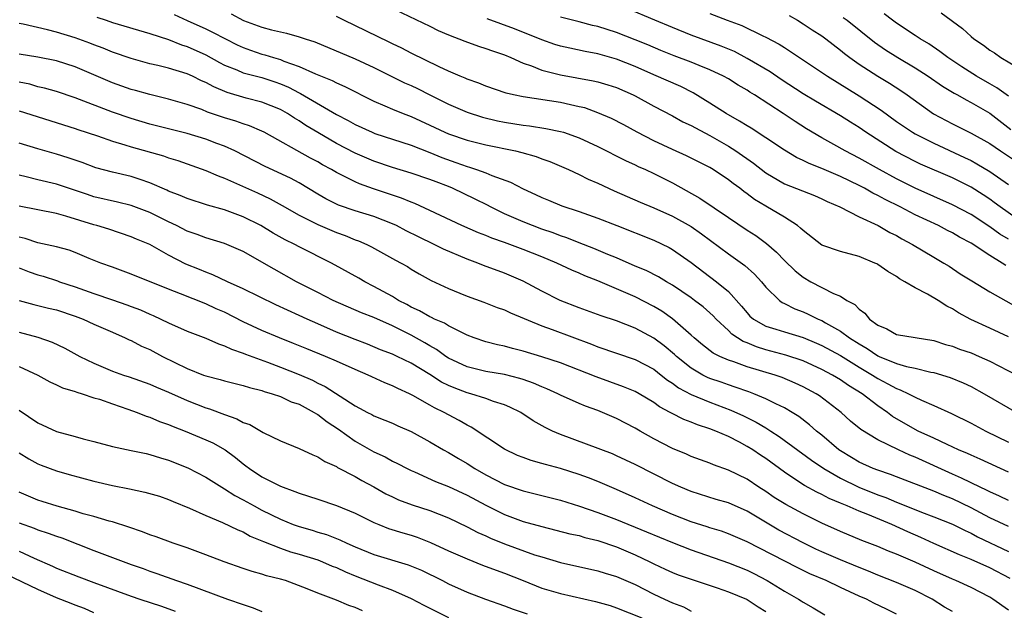
# Model space of a CAD drawing. Units: inches. Extents: x 2607000 to 2610000, y 1491000 to 1494000.
# Drawn here: x 2607449 to 2607555, y 1491312 to 1491375 of the extents above; entities that cross this region are included whole.
import ezdxf

# ---------------------------------------------------------------- set-up
doc = ezdxf.new("R2010")
doc.units = ezdxf.units.IN
doc.header["$MEASUREMENT"] = 0
doc.layers.add('LD26071491_2ft', color=242, linetype='Continuous')

msp = doc.modelspace()

# ---------------------------------------------------------------- linework, layer by layer
at = {"layer": 'LD26071491_2ft'}
for points, elevation in [([(2607487, 1491377.27), (2607493, 1491374.36), (2607493.91, 1491373.91), (2607495, 1491373.44), (2607496.74, 1491372.74), (2607498.21, 1491372.21), (2607499, 1491371.98), (2607499.71, 1491371.71), (2607501, 1491371.29), (2607501.68, 1491371), (2607503, 1491370.4), (2607503.9, 1491370.1), (2607505, 1491369.66), (2607507, 1491369.16), (2607510.52, 1491368.52), (2607511, 1491368.4), (2607512.09, 1491368.09), (2607513, 1491367.8), (2607514.8, 1491367), (2607515, 1491366.9), (2607517, 1491365.78), (2607519, 1491364.76), (2607520.13, 1491364.13), (2607521, 1491363.74), (2607521.46, 1491363.46), (2607523, 1491362.67), (2607525, 1491361.5), (2607525.79, 1491361), (2607527.68, 1491359.68), (2607529, 1491358.67), (2607531, 1491357.48), (2607534.22, 1491356.22), (2607535, 1491355.88), (2607535.59, 1491355.59), (2607536.95, 1491355), (2607539, 1491353.93), (2607541.03, 1491353), (2607542.28, 1491352.28), (2607543, 1491351.94), (2607543.59, 1491351.59), (2607544.73, 1491351), (2607547, 1491349.63), (2607548.08, 1491349), (2607548.65, 1491348.65), (2607549.85, 1491347.85), (2607551.08, 1491347.08), (2607553, 1491345.91), (2607557, 1491343.66)], 9656), ([(2607556.95, 1491353), (2607554.12, 1491355), (2607553.48, 1491355.48), (2607553, 1491355.82), (2607552.29, 1491356.29), (2607551, 1491357.11), (2607549, 1491358.12), (2607545.6, 1491359.6), (2607545, 1491359.87), (2607542.93, 1491360.93), (2607539.73, 1491363), (2607539, 1491363.51), (2607538.07, 1491364.07), (2607537, 1491364.76), (2607534.33, 1491366.33), (2607533, 1491367.13), (2607530.65, 1491368.65), (2607529.47, 1491369.47), (2607527, 1491370.91), (2607525.64, 1491371.64), (2607524.23, 1491372.23), (2607521, 1491373.39), (2607519, 1491374.21), (2607517.12, 1491375), (2607514.23, 1491376.23)], 9662), ([(2607457.31, 1491375.31), (2607458.32, 1491375), (2607459, 1491374.77), (2607463, 1491373.59), (2607465, 1491372.93), (2607466.38, 1491372.38), (2607467, 1491372.2), (2607469, 1491371.29), (2607470.47, 1491370.47), (2607471, 1491370.2), (2607472.32, 1491369.68), (2607473, 1491369.38), (2607475, 1491368.85), (2607476.4, 1491368.4), (2607477, 1491368.19), (2607477.84, 1491367.84), (2607479, 1491367.23), (2607479.16, 1491367.16), (2607483, 1491364.9), (2607484.25, 1491364.25), (2607485, 1491363.82), (2607486.81, 1491363), (2607487.12, 1491362.88), (2607491, 1491361.61), (2607493, 1491360.85), (2607494.3, 1491360.3), (2607495.78, 1491359.78), (2607497, 1491359.32), (2607497.26, 1491359.26), (2607498.02, 1491359), (2607499, 1491358.64), (2607499.63, 1491358.37), (2607501.65, 1491357.65), (2607503, 1491356.94), (2607504.34, 1491356.34), (2607505, 1491356.02), (2607505.72, 1491355.72), (2607507.14, 1491355.14), (2607509, 1491354.53), (2607511, 1491353.82), (2607513.03, 1491353), (2607517, 1491351.44), (2607518.65, 1491350.65), (2607519, 1491350.46), (2607521, 1491349.04), (2607523.73, 1491347), (2607525, 1491345.95), (2607526.39, 1491344.39), (2607527, 1491343.65), (2607527.31, 1491343.31), (2607527.68, 1491343), (2607529, 1491342.25), (2607530.07, 1491341.93), (2607531, 1491341.62), (2607533, 1491341.02), (2607534.43, 1491340.43), (2607535, 1491340.17), (2607537, 1491339.08), (2607539, 1491337.86), (2607540.45, 1491337), (2607541, 1491336.64), (2607542.08, 1491336.08), (2607543, 1491335.55), (2607543.42, 1491335.42), (2607544.29, 1491335), (2607545, 1491334.62), (2607545.7, 1491334.3), (2607547, 1491333.75), (2607548.9, 1491332.9), (2607551, 1491331.86), (2607552.59, 1491331), (2607555, 1491329.81)], 9648), ([(2607465.6, 1491375.6), (2607467, 1491374.98), (2607469, 1491374.08), (2607469.73, 1491373.73), (2607471.1, 1491373), (2607472.37, 1491372.37), (2607473, 1491372.07), (2607473.79, 1491371.79), (2607475, 1491371.38), (2607475.31, 1491371.31), (2607476.26, 1491371), (2607477, 1491370.78), (2607477.37, 1491370.63), (2607479, 1491370.05), (2607480.74, 1491369.26), (2607482.53, 1491368.53), (2607483, 1491368.28), (2607483.9, 1491367.9), (2607487, 1491366.32), (2607488.17, 1491365.83), (2607489, 1491365.46), (2607490.14, 1491365), (2607491, 1491364.68), (2607493, 1491363.77), (2607494.6, 1491363), (2607495, 1491362.83), (2607497, 1491362.14), (2607499, 1491361.64), (2607502.17, 1491361), (2607502.85, 1491360.85), (2607504.4, 1491360.4), (2607505, 1491360.17), (2607505.87, 1491359.87), (2607507.87, 1491359), (2607509, 1491358.48), (2607509.98, 1491357.98), (2607511, 1491357.56), (2607512.74, 1491356.74), (2607515.53, 1491355.53), (2607517, 1491354.92), (2607519, 1491354.02), (2607521, 1491352.91), (2607522.13, 1491352.13), (2607525, 1491350), (2607526.75, 1491348.75), (2607527.8, 1491347.8), (2607528.53, 1491347), (2607529, 1491346.42), (2607530.46, 1491345), (2607530.77, 1491344.77), (2607531, 1491344.67), (2607532.1, 1491344.1), (2607533, 1491343.77), (2607533.54, 1491343.54), (2607534.62, 1491343), (2607535, 1491342.84), (2607535.39, 1491342.61), (2607537, 1491341.72), (2607537.98, 1491341), (2607539, 1491340.35), (2607539.86, 1491339.86), (2607541, 1491339.07), (2607541.17, 1491339), (2607543, 1491338.23), (2607544.09, 1491337.91), (2607545, 1491337.73), (2607546.68, 1491337.32), (2607547, 1491337.27), (2607548.75, 1491336.75), (2607550.17, 1491336.17), (2607551, 1491335.77), (2607552.42, 1491335), (2607555.87, 1491333)], 9650), ([(2607471.7, 1491375.7), (2607473.04, 1491374.96), (2607475, 1491374.24), (2607476.04, 1491373.96), (2607477, 1491373.75), (2607477.63, 1491373.63), (2607479, 1491373.22), (2607479.64, 1491373), (2607480.67, 1491372.67), (2607485, 1491370.86), (2607487, 1491369.94), (2607490.3, 1491368.3), (2607491, 1491368.01), (2607491.68, 1491367.68), (2607493.02, 1491367.02), (2607495, 1491366), (2607497, 1491365.14), (2607498.63, 1491364.63), (2607500.24, 1491364.24), (2607501, 1491364.09), (2607503, 1491363.76), (2607503.69, 1491363.69), (2607505.42, 1491363.42), (2607507, 1491363.1), (2607507.34, 1491363), (2607509, 1491362.42), (2607511, 1491361.48), (2607513.96, 1491359.96), (2607515, 1491359.5), (2607515.33, 1491359.33), (2607516.1, 1491359), (2607517, 1491358.59), (2607519, 1491357.57), (2607521.93, 1491355.93), (2607525, 1491353.88), (2607527, 1491352.52), (2607527.93, 1491351.93), (2607529.08, 1491351.08), (2607530.16, 1491350.16), (2607531, 1491349.27), (2607532.16, 1491348.16), (2607533, 1491347.47), (2607533.82, 1491347), (2607536.26, 1491345.74), (2607537, 1491345.45), (2607537.7, 1491345), (2607538.56, 1491344.56), (2607539, 1491344.07), (2607539.63, 1491343.63), (2607540.12, 1491343), (2607541, 1491342.36), (2607541.97, 1491341.97), (2607543, 1491341.36), (2607547, 1491340.71), (2607548.28, 1491340.28), (2607549, 1491340.08), (2607549.78, 1491339.78), (2607551, 1491339.37), (2607551.88, 1491339), (2607553, 1491338.5), (2607555.89, 1491337)], 9652), ([(2607555, 1491341.08), (2607553, 1491342.03), (2607550.96, 1491342.96), (2607549.67, 1491343.67), (2607549, 1491344.09), (2607548.39, 1491344.39), (2607547.47, 1491345), (2607546.33, 1491345.67), (2607545, 1491346.34), (2607543.91, 1491347), (2607543.32, 1491347.32), (2607543, 1491347.55), (2607542.09, 1491348.09), (2607541, 1491348.85), (2607540.9, 1491348.9), (2607540.7, 1491349), (2607539, 1491349.7), (2607537, 1491350.23), (2607535, 1491350.91), (2607533, 1491352.47), (2607532.74, 1491352.74), (2607532.41, 1491353), (2607531, 1491353.91), (2607529, 1491355.08), (2607527.8, 1491355.8), (2607527, 1491356.42), (2607526.65, 1491356.65), (2607526.21, 1491357), (2607525.51, 1491357.51), (2607525, 1491357.91), (2607523.36, 1491359), (2607523, 1491359.22), (2607520.49, 1491360.49), (2607519, 1491361.14), (2607517, 1491362.08), (2607515.21, 1491363), (2607513.78, 1491363.78), (2607512.46, 1491364.46), (2607511, 1491365.08), (2607509.6, 1491365.6), (2607509, 1491365.74), (2607508.07, 1491365.93), (2607507, 1491366.18), (2607503, 1491366.79), (2607501.97, 1491367), (2607501.19, 1491367.19), (2607499, 1491367.95), (2607498.26, 1491368.26), (2607497, 1491368.69), (2607496.79, 1491368.79), (2607496.26, 1491369), (2607495, 1491369.54), (2607494.01, 1491369.99), (2607491, 1491371.46), (2607490, 1491372), (2607489, 1491372.47), (2607488.65, 1491372.65), (2607483.8, 1491375), (2607483, 1491375.4)], 9654), ([(2607554.72, 1491348.72), (2607554.33, 1491349), (2607553, 1491349.79), (2607551, 1491351.12), (2607549.78, 1491351.77), (2607549, 1491352.24), (2607548.49, 1491352.49), (2607547.51, 1491353), (2607545, 1491354.17), (2607543.4, 1491355), (2607541.79, 1491355.79), (2607541, 1491356.24), (2607540.48, 1491356.48), (2607539.6, 1491357), (2607539, 1491357.31), (2607537, 1491358.27), (2607535, 1491359.13), (2607533.65, 1491359.65), (2607533, 1491359.99), (2607532.31, 1491360.31), (2607531, 1491361.07), (2607529, 1491362.4), (2607527.43, 1491363.43), (2607527, 1491363.68), (2607526.2, 1491364.2), (2607524.75, 1491365), (2607523, 1491366.12), (2607521.22, 1491367.22), (2607519.89, 1491367.89), (2607517, 1491369.14), (2607515, 1491370.03), (2607513, 1491370.84), (2607511, 1491371.4), (2607509.64, 1491371.64), (2607507.99, 1491371.99), (2607507, 1491372.23), (2607506.41, 1491372.41), (2607505, 1491372.89), (2607502.07, 1491374.07), (2607499.16, 1491375.16)], 9658), ([(2607555, 1491351.56), (2607554.1, 1491352.1), (2607553, 1491352.88), (2607551, 1491354.18), (2607549, 1491355.24), (2607545, 1491357.03), (2607543, 1491358.02), (2607541.19, 1491359), (2607539, 1491360.24), (2607537.51, 1491361), (2607536.31, 1491361.69), (2607535, 1491362.42), (2607533.38, 1491363.38), (2607532.14, 1491364.14), (2607530.88, 1491365), (2607527.8, 1491367), (2607527.3, 1491367.3), (2607527, 1491367.5), (2607526.04, 1491368.04), (2607525, 1491368.71), (2607524.49, 1491369), (2607523, 1491369.7), (2607521.85, 1491370.15), (2607521, 1491370.51), (2607519.18, 1491371.18), (2607517.75, 1491371.75), (2607516.35, 1491372.35), (2607515, 1491372.91), (2607513, 1491373.7), (2607511, 1491374.32), (2607510.45, 1491374.45), (2607509, 1491374.81), (2607507, 1491375.34)], 9660), ([(2607523, 1491375.73), (2607524.88, 1491375), (2607526.43, 1491374.43), (2607528.69, 1491373.31), (2607529, 1491373.17), (2607530.43, 1491372.43), (2607531, 1491372.06), (2607531.66, 1491371.66), (2607535.6, 1491369), (2607539, 1491366.91), (2607541.36, 1491365.36), (2607543, 1491364.17), (2607544.73, 1491363), (2607545, 1491362.84), (2607547, 1491361.82), (2607550.31, 1491360.31), (2607551, 1491359.97), (2607551.63, 1491359.63), (2607553, 1491358.79), (2607555, 1491357.42)], 9664), ([(2607531.5, 1491375.5), (2607532.39, 1491375), (2607533, 1491374.62), (2607533.96, 1491373.96), (2607535, 1491373.31), (2607535.43, 1491373), (2607537, 1491371.8), (2607537.43, 1491371.43), (2607538, 1491371), (2607539, 1491370.29), (2607541, 1491369), (2607542.25, 1491368.25), (2607543.47, 1491367.47), (2607544.17, 1491367), (2607546.99, 1491364.99), (2607549, 1491363.89), (2607551, 1491362.91), (2607553, 1491361.79), (2607554.14, 1491361), (2607555.86, 1491359.86)], 9666), ([(2607537.3, 1491375.3), (2607537.71, 1491375), (2607540.65, 1491372.65), (2607541.83, 1491371.83), (2607543.14, 1491371), (2607545, 1491369.89), (2607546.39, 1491369), (2607547.94, 1491367.94), (2607549.19, 1491367.19), (2607549.55, 1491367), (2607550.46, 1491366.46), (2607551, 1491366.2), (2607553, 1491365.03), (2607555.28, 1491363.28)], 9668), ([(2607555, 1491366.87), (2607553.77, 1491367.77), (2607553, 1491368.18), (2607551.59, 1491369), (2607550, 1491370), (2607548.5, 1491371), (2607547.66, 1491371.66), (2607546.46, 1491372.46), (2607545.56, 1491373), (2607545, 1491373.38), (2607543, 1491374.69), (2607542.57, 1491375), (2607541.69, 1491375.69)], 9670), ([(2607547.8, 1491375.8), (2607550.1, 1491374.1), (2607551, 1491373.26), (2607551.31, 1491373), (2607552.33, 1491372.33), (2607553, 1491371.8), (2607553.5, 1491371.5), (2607554.2, 1491371), (2607556.13, 1491369.87)], 9672), ([(2607555, 1491326.59), (2607551.99, 1491327.99), (2607551, 1491328.42), (2607550.61, 1491328.61), (2607549.67, 1491329), (2607548.44, 1491329.56), (2607547, 1491330.25), (2607545.35, 1491331), (2607545, 1491331.18), (2607542.58, 1491332.58), (2607542.04, 1491333), (2607541, 1491333.71), (2607539.33, 1491335), (2607537.88, 1491335.88), (2607537, 1491336.49), (2607536.15, 1491337), (2607535, 1491337.6), (2607533, 1491338.52), (2607531.15, 1491339.15), (2607529, 1491339.72), (2607528.02, 1491340.02), (2607527, 1491340.44), (2607526.59, 1491340.59), (2607525.38, 1491341.38), (2607525, 1491341.76), (2607523.67, 1491343), (2607523.35, 1491343.35), (2607523, 1491343.68), (2607522.3, 1491344.3), (2607521.38, 1491345), (2607521, 1491345.27), (2607519, 1491346.63), (2607518.36, 1491347), (2607517.52, 1491347.52), (2607516.19, 1491348.19), (2607515, 1491348.68), (2607513, 1491349.55), (2607512.09, 1491349.91), (2607510.56, 1491350.56), (2607509, 1491351.16), (2607507.7, 1491351.7), (2607507, 1491351.92), (2607506.23, 1491352.23), (2607505, 1491352.64), (2607504, 1491353), (2607503, 1491353.4), (2607501, 1491354.28), (2607499.52, 1491355), (2607499.18, 1491355.18), (2607497.85, 1491355.85), (2607495.44, 1491357), (2607495, 1491357.18), (2607493.68, 1491357.68), (2607493, 1491357.96), (2607491, 1491358.62), (2607489, 1491359.23), (2607487, 1491359.92), (2607485, 1491360.77), (2607483, 1491361.8), (2607481, 1491362.96), (2607479.73, 1491363.73), (2607479, 1491364.21), (2607478.5, 1491364.5), (2607477.75, 1491365), (2607477, 1491365.43), (2607475, 1491366.24), (2607473.33, 1491366.67), (2607471.27, 1491367.27), (2607469.85, 1491367.85), (2607469, 1491368.32), (2607468.52, 1491368.52), (2607467.56, 1491369), (2607467, 1491369.26), (2607465, 1491369.86), (2607463.84, 1491370.16), (2607463, 1491370.34), (2607461, 1491370.9), (2607459, 1491371.59), (2607458, 1491372), (2607457, 1491372.35), (2607456.55, 1491372.54), (2607455, 1491373.1), (2607453, 1491373.72), (2607452.04, 1491373.96), (2607449.44, 1491374.56), (2607449, 1491374.64)], 9646), ([(2607555, 1491323.56), (2607554.04, 1491324.04), (2607553, 1491324.49), (2607552.67, 1491324.67), (2607551.96, 1491325), (2607549.98, 1491325.98), (2607549, 1491326.4), (2607545, 1491328.21), (2607544.43, 1491328.43), (2607543.21, 1491329), (2607541, 1491330.08), (2607539.18, 1491331.18), (2607538.08, 1491332.08), (2607537.08, 1491333), (2607534.77, 1491334.77), (2607534.42, 1491335), (2607533, 1491335.76), (2607532.15, 1491336.15), (2607530.75, 1491336.75), (2607530.01, 1491337), (2607527, 1491337.9), (2607525.58, 1491338.42), (2607525, 1491338.61), (2607524.09, 1491339), (2607523.36, 1491339.36), (2607522.23, 1491340.23), (2607521.32, 1491341), (2607521, 1491341.29), (2607519.01, 1491343.01), (2607517.85, 1491343.85), (2607517, 1491344.35), (2607515, 1491345.38), (2607511, 1491347.1), (2607509.62, 1491347.62), (2607509, 1491347.9), (2607508.22, 1491348.22), (2607506.62, 1491349), (2607505, 1491349.67), (2607503, 1491350.45), (2607501, 1491351.19), (2607499.65, 1491351.65), (2607499, 1491351.93), (2607498.22, 1491352.22), (2607496.42, 1491353), (2607493, 1491354.64), (2607491.38, 1491355.38), (2607491, 1491355.5), (2607489.95, 1491355.95), (2607489, 1491356.25), (2607486.95, 1491356.95), (2607485.47, 1491357.47), (2607485, 1491357.69), (2607483.59, 1491358.41), (2607483, 1491358.69), (2607482.47, 1491359), (2607481.51, 1491359.51), (2607481, 1491359.82), (2607480.23, 1491360.23), (2607475.24, 1491363), (2607475, 1491363.12), (2607473.69, 1491363.69), (2607473, 1491363.91), (2607472.2, 1491364.2), (2607471, 1491364.56), (2607469.17, 1491365.17), (2607468.57, 1491365.43), (2607467, 1491365.98), (2607465, 1491366.56), (2607463, 1491367.03), (2607461.47, 1491367.47), (2607461, 1491367.58), (2607459, 1491368.28), (2607455, 1491369.99), (2607453, 1491370.65), (2607451, 1491371.05), (2607449, 1491371.38)], 9644), ([(2607555, 1491320.77), (2607553, 1491321.73), (2607551, 1491322.79), (2607549, 1491323.74), (2607548.09, 1491324.09), (2607547, 1491324.57), (2607543, 1491326.11), (2607542.37, 1491326.37), (2607541, 1491326.81), (2607540.52, 1491327), (2607539, 1491327.69), (2607538.19, 1491328.19), (2607537, 1491328.89), (2607536.84, 1491329), (2607535, 1491330.57), (2607534.45, 1491331), (2607533.69, 1491331.69), (2607532.56, 1491332.56), (2607531.84, 1491333), (2607531, 1491333.5), (2607530.08, 1491333.92), (2607529, 1491334.47), (2607527.71, 1491335), (2607527.19, 1491335.19), (2607525.72, 1491335.72), (2607525, 1491335.94), (2607524.23, 1491336.23), (2607523, 1491336.65), (2607522.75, 1491336.75), (2607522.26, 1491337), (2607521, 1491337.74), (2607519.44, 1491339), (2607519.22, 1491339.22), (2607518.13, 1491340.13), (2607517, 1491340.97), (2607515, 1491342.03), (2607513, 1491342.81), (2607511.35, 1491343.35), (2607509, 1491344.19), (2607506.97, 1491344.97), (2607505, 1491345.97), (2607503, 1491347.04), (2607501, 1491347.9), (2607498.75, 1491348.75), (2607498.16, 1491349), (2607497, 1491349.42), (2607494.48, 1491350.48), (2607493.47, 1491351), (2607491.8, 1491351.8), (2607490.46, 1491352.46), (2607489.44, 1491353), (2607489, 1491353.21), (2607487, 1491353.99), (2607485, 1491354.59), (2607483.2, 1491355.2), (2607481.87, 1491355.87), (2607481, 1491356.37), (2607479, 1491357.57), (2607478.08, 1491358.08), (2607475.35, 1491359.35), (2607472.11, 1491361), (2607471, 1491361.52), (2607470.19, 1491361.81), (2607469, 1491362.27), (2607467, 1491362.88), (2607463, 1491363.87), (2607461, 1491364.46), (2607459, 1491365.16), (2607455, 1491366.7), (2607453, 1491367.35), (2607451.72, 1491367.72), (2607451, 1491367.88), (2607450.14, 1491368.14), (2607449, 1491368.38)], 9642), ([(2607449, 1491365.3), (2607455, 1491363.4), (2607455.29, 1491363.29), (2607457.38, 1491362.62), (2607459, 1491362.06), (2607460.33, 1491361.67), (2607461, 1491361.45), (2607464.46, 1491360.46), (2607465, 1491360.27), (2607465.98, 1491359.98), (2607469, 1491358.92), (2607470.32, 1491358.32), (2607471, 1491358.08), (2607472.62, 1491357.38), (2607474.52, 1491356.52), (2607475.88, 1491355.88), (2607477.17, 1491355.17), (2607479, 1491354.14), (2607481, 1491353.12), (2607483, 1491352.26), (2607483.93, 1491351.93), (2607485, 1491351.5), (2607485.37, 1491351.37), (2607486.24, 1491351), (2607486.75, 1491350.75), (2607489, 1491349.5), (2607489.31, 1491349.31), (2607489.94, 1491349), (2607490.61, 1491348.61), (2607491, 1491348.35), (2607491.85, 1491347.85), (2607493.13, 1491347.13), (2607495, 1491346.26), (2607496.22, 1491345.78), (2607497, 1491345.46), (2607498.8, 1491344.8), (2607500.23, 1491344.23), (2607501, 1491343.97), (2607501.65, 1491343.65), (2607505, 1491342.27), (2607506.12, 1491341.88), (2607510.31, 1491340.31), (2607511, 1491340.03), (2607515, 1491338.68), (2607517, 1491337.62), (2607517.81, 1491337), (2607518.47, 1491336.47), (2607519, 1491336.15), (2607519.65, 1491335.65), (2607521, 1491334.93), (2607523, 1491334.1), (2607525.26, 1491333.26), (2607526.62, 1491332.62), (2607527.96, 1491331.96), (2607529, 1491331.34), (2607529.22, 1491331.22), (2607529.53, 1491331), (2607530.43, 1491330.43), (2607533.89, 1491327.89), (2607535.24, 1491327), (2607537, 1491325.97), (2607538.99, 1491324.99), (2607541, 1491324.18), (2607541.88, 1491323.88), (2607543, 1491323.4), (2607543.3, 1491323.3), (2607545.69, 1491322.31), (2607547, 1491321.82), (2607549, 1491321.03), (2607550.36, 1491320.36), (2607551, 1491320.08), (2607551.69, 1491319.69), (2607555, 1491318.11)], 9640), ([(2607555.21, 1491315.21), (2607553, 1491316.37), (2607551, 1491317.27), (2607549.76, 1491317.76), (2607547, 1491318.98), (2607545.61, 1491319.61), (2607544.21, 1491320.21), (2607542.5, 1491321), (2607539.93, 1491322.07), (2607539, 1491322.43), (2607537.71, 1491323), (2607537.2, 1491323.2), (2607537, 1491323.29), (2607535.8, 1491323.8), (2607535, 1491324.23), (2607534.48, 1491324.48), (2607533.17, 1491325.17), (2607532.13, 1491325.87), (2607531, 1491326.59), (2607529, 1491328.07), (2607528.44, 1491328.44), (2607527.61, 1491329), (2607527, 1491329.37), (2607526.19, 1491329.81), (2607525, 1491330.41), (2607523.66, 1491331), (2607523, 1491331.26), (2607521.67, 1491331.67), (2607521, 1491331.95), (2607520.23, 1491332.23), (2607518.91, 1491332.91), (2607518.77, 1491333), (2607517.61, 1491333.61), (2607517, 1491334.06), (2607515.42, 1491335), (2607515, 1491335.23), (2607513.76, 1491335.76), (2607510.81, 1491336.81), (2607507, 1491338.3), (2607505, 1491338.97), (2607503, 1491339.57), (2607501.85, 1491339.85), (2607501, 1491340.1), (2607500.25, 1491340.25), (2607499, 1491340.57), (2607497.74, 1491341), (2607497, 1491341.29), (2607496.49, 1491341.51), (2607495, 1491342.27), (2607494.56, 1491342.56), (2607493.51, 1491343), (2607493.18, 1491343.18), (2607493, 1491343.24), (2607491.89, 1491343.89), (2607491, 1491344.29), (2607490.55, 1491344.55), (2607489.65, 1491345), (2607489, 1491345.4), (2607487, 1491346.5), (2607486.02, 1491347), (2607485.38, 1491347.38), (2607482.47, 1491349), (2607479, 1491350.75), (2607478.54, 1491351), (2607477.5, 1491351.5), (2607476.21, 1491352.21), (2607474.9, 1491353), (2607473, 1491353.94), (2607471, 1491354.68), (2607469.19, 1491355.19), (2607467, 1491355.9), (2607466.24, 1491356.24), (2607465, 1491356.71), (2607464.81, 1491356.81), (2607463, 1491357.59), (2607461.96, 1491357.96), (2607461, 1491358.26), (2607459, 1491358.73), (2607457.21, 1491359.21), (2607455.75, 1491359.75), (2607454.26, 1491360.26), (2607453, 1491360.64), (2607451, 1491361.21), (2607449, 1491361.84)], 9638), ([(2607555, 1491311.83), (2607553.35, 1491313), (2607553, 1491313.22), (2607551, 1491314.25), (2607549.36, 1491315), (2607549, 1491315.14), (2607547, 1491316.04), (2607545, 1491316.97), (2607543, 1491317.82), (2607542.15, 1491318.15), (2607541, 1491318.64), (2607539.3, 1491319.3), (2607537, 1491320.26), (2607535, 1491321.16), (2607533, 1491322.16), (2607531.14, 1491323.14), (2607529.91, 1491323.91), (2607529, 1491324.53), (2607528.25, 1491325), (2607527, 1491325.85), (2607525, 1491326.82), (2607523.39, 1491327.39), (2607523, 1491327.56), (2607521, 1491328.3), (2607520.52, 1491328.52), (2607519, 1491329.15), (2607517, 1491330.18), (2607515.53, 1491331), (2607515, 1491331.31), (2607513, 1491332.35), (2607511.5, 1491333), (2607511, 1491333.2), (2607509.68, 1491333.68), (2607509, 1491333.97), (2607507, 1491334.85), (2607506.71, 1491335), (2607505.53, 1491335.53), (2607505, 1491335.73), (2607504.12, 1491336.12), (2607503, 1491336.52), (2607502.64, 1491336.64), (2607501, 1491337.06), (2607499, 1491337.38), (2607497, 1491337.87), (2607495, 1491338.81), (2607494.71, 1491339), (2607493.73, 1491339.73), (2607493, 1491340.13), (2607492.47, 1491340.47), (2607491, 1491341.29), (2607489, 1491342.29), (2607487, 1491343.17), (2607485.68, 1491343.68), (2607482.66, 1491345), (2607481, 1491345.85), (2607478.7, 1491347), (2607476.33, 1491348.33), (2607473, 1491350.22), (2607471.25, 1491351), (2607471, 1491351.1), (2607469, 1491351.69), (2607468.06, 1491352.06), (2607467, 1491352.42), (2607465.86, 1491353), (2607465, 1491353.4), (2607463, 1491354.4), (2607461, 1491355.17), (2607459.53, 1491355.53), (2607457, 1491356.1), (2607456.32, 1491356.32), (2607453, 1491357.44), (2607451, 1491357.9), (2607449.76, 1491358.24), (2607449, 1491358.42)], 9636), ([(2607549, 1491311.67), (2607548.16, 1491312.16), (2607546.83, 1491313), (2607545, 1491313.93), (2607543, 1491314.8), (2607541, 1491315.58), (2607540, 1491316), (2607539, 1491316.39), (2607537, 1491317.21), (2607535, 1491318.08), (2607534.37, 1491318.37), (2607533, 1491319.03), (2607530.41, 1491320.41), (2607527, 1491322.42), (2607525, 1491323.32), (2607523.69, 1491323.69), (2607521, 1491324.55), (2607519.91, 1491325), (2607519, 1491325.4), (2607515, 1491327.44), (2607513, 1491328.37), (2607512.56, 1491328.56), (2607507, 1491330.63), (2607506.14, 1491331), (2607505.37, 1491331.37), (2607504.09, 1491332.09), (2607502.74, 1491333), (2607501.58, 1491333.58), (2607501, 1491333.82), (2607499.82, 1491334.18), (2607499, 1491334.49), (2607497.4, 1491335), (2607497, 1491335.1), (2607495.62, 1491335.62), (2607495, 1491335.9), (2607494.25, 1491336.25), (2607493, 1491337.07), (2607491, 1491338.28), (2607489.5, 1491339), (2607489, 1491339.23), (2607487.72, 1491339.72), (2607486.31, 1491340.31), (2607485, 1491340.81), (2607483, 1491341.61), (2607481, 1491342.48), (2607479.84, 1491343), (2607479, 1491343.39), (2607476.51, 1491344.51), (2607473, 1491346.22), (2607471.32, 1491347), (2607469.75, 1491347.75), (2607469, 1491348.01), (2607468.31, 1491348.31), (2607466.87, 1491348.87), (2607465, 1491349.85), (2607463, 1491350.97), (2607461.57, 1491351.56), (2607461, 1491351.82), (2607458.61, 1491352.61), (2607457.33, 1491353), (2607457, 1491353.08), (2607453.98, 1491354.02), (2607453, 1491354.29), (2607449, 1491355.08)], 9634), ([(2607543, 1491311.39), (2607541.94, 1491311.94), (2607540.59, 1491312.59), (2607539.79, 1491313), (2607539, 1491313.34), (2607537, 1491314.25), (2607535.47, 1491315), (2607533.73, 1491315.73), (2607532.38, 1491316.38), (2607527, 1491319.13), (2607525, 1491320), (2607524.27, 1491320.27), (2607523, 1491320.64), (2607522.73, 1491320.74), (2607521, 1491321.28), (2607519, 1491322.08), (2607516.87, 1491323), (2607515, 1491323.87), (2607513, 1491324.76), (2607511, 1491325.61), (2607510, 1491326.01), (2607509, 1491326.37), (2607507, 1491327), (2607505.41, 1491327.41), (2607505, 1491327.54), (2607503.85, 1491327.85), (2607503, 1491328.16), (2607502.4, 1491328.4), (2607501, 1491329.05), (2607497.43, 1491331.43), (2607497, 1491331.63), (2607496.14, 1491332.14), (2607495, 1491332.75), (2607494.55, 1491333), (2607493.5, 1491333.5), (2607493, 1491333.79), (2607491.19, 1491334.8), (2607490.81, 1491335), (2607489.57, 1491335.57), (2607489, 1491335.86), (2607488.18, 1491336.18), (2607486.8, 1491336.8), (2607486.4, 1491337), (2607485, 1491337.59), (2607483, 1491338.49), (2607481.81, 1491339), (2607479.81, 1491339.81), (2607478.4, 1491340.4), (2607476.88, 1491341), (2607475, 1491341.79), (2607473, 1491342.72), (2607471, 1491343.72), (2607470.11, 1491344.11), (2607469, 1491344.63), (2607466.29, 1491345.71), (2607465, 1491346.2), (2607461, 1491347.82), (2607460.14, 1491348.14), (2607459, 1491348.54), (2607457.75, 1491349), (2607456.5, 1491349.5), (2607455, 1491350.14), (2607454.36, 1491350.36), (2607453, 1491350.74), (2607451, 1491351.17), (2607449.63, 1491351.63), (2607449, 1491351.76)], 9632), ([(2607449, 1491348.49), (2607450.07, 1491348.07), (2607451, 1491347.73), (2607451.58, 1491347.58), (2607453.09, 1491347.09), (2607453.33, 1491347), (2607455, 1491346.45), (2607457, 1491345.73), (2607459, 1491345.07), (2607460.54, 1491344.54), (2607461, 1491344.36), (2607461.98, 1491343.98), (2607463, 1491343.52), (2607463.37, 1491343.37), (2607464.17, 1491343), (2607465, 1491342.59), (2607467, 1491341.7), (2607469, 1491340.95), (2607470.34, 1491340.34), (2607471, 1491340.14), (2607471.76, 1491339.76), (2607473, 1491339.34), (2607473.24, 1491339.24), (2607475.62, 1491338.38), (2607477, 1491337.86), (2607479, 1491337.06), (2607480.44, 1491336.44), (2607481, 1491336.15), (2607481.79, 1491335.79), (2607485, 1491333.7), (2607485.47, 1491333.47), (2607486.33, 1491333), (2607486.78, 1491332.78), (2607487, 1491332.65), (2607488.18, 1491332.18), (2607489, 1491331.84), (2607489.57, 1491331.57), (2607491, 1491330.97), (2607493, 1491329.87), (2607494.45, 1491329), (2607495, 1491328.7), (2607496.06, 1491328.06), (2607497, 1491327.53), (2607497.82, 1491327), (2607499, 1491326.33), (2607501, 1491325.3), (2607503, 1491324.59), (2607504.3, 1491324.3), (2607507, 1491323.61), (2607509.03, 1491322.97), (2607511, 1491322.3), (2607513, 1491321.54), (2607516.23, 1491320.23), (2607517.63, 1491319.63), (2607519, 1491319.08), (2607521, 1491318.3), (2607525, 1491316.89), (2607527, 1491316.1), (2607527.74, 1491315.74), (2607529.16, 1491315), (2607531, 1491313.85), (2607532.5, 1491313), (2607532.81, 1491312.81), (2607533, 1491312.67), (2607534.07, 1491312.07), (2607535.32, 1491311.32)], 9630), ([(2607449, 1491344.99), (2607450.55, 1491344.55), (2607451, 1491344.45), (2607452.15, 1491344.15), (2607453, 1491343.97), (2607455, 1491343.32), (2607455.87, 1491343), (2607457, 1491342.47), (2607459, 1491341.59), (2607460.37, 1491341), (2607460.79, 1491340.79), (2607461, 1491340.71), (2607462.11, 1491340.11), (2607463, 1491339.73), (2607464.36, 1491339), (2607467, 1491337.7), (2607468.76, 1491337), (2607469, 1491336.91), (2607470.53, 1491336.53), (2607471, 1491336.38), (2607473, 1491335.88), (2607473.66, 1491335.66), (2607475, 1491335.34), (2607475.24, 1491335.24), (2607476.1, 1491335), (2607477, 1491334.69), (2607478.15, 1491334.15), (2607479, 1491333.87), (2607480.62, 1491333), (2607480.84, 1491332.84), (2607481, 1491332.77), (2607481.99, 1491331.99), (2607483.2, 1491331.2), (2607485, 1491329.92), (2607487, 1491328.78), (2607488.23, 1491328.23), (2607489, 1491327.8), (2607489.55, 1491327.55), (2607490.57, 1491327), (2607491, 1491326.79), (2607491.36, 1491326.64), (2607493.62, 1491325.61), (2607495, 1491325.07), (2607497, 1491324.13), (2607499, 1491323.06), (2607501, 1491322.06), (2607503, 1491321.34), (2607505, 1491320.78), (2607508.01, 1491320.01), (2607509, 1491319.81), (2607509.62, 1491319.62), (2607511, 1491319.29), (2607513, 1491318.6), (2607515, 1491317.76), (2607516.59, 1491317), (2607517, 1491316.79), (2607518.23, 1491316.23), (2607519, 1491315.86), (2607519.62, 1491315.62), (2607521.1, 1491315.1), (2607523.79, 1491314.21), (2607525, 1491313.79), (2607526.94, 1491313), (2607527, 1491312.97), (2607528.18, 1491312.18), (2607529, 1491311.68)], 9628), ([(2607449, 1491341.58), (2607451, 1491341.05), (2607452.54, 1491340.54), (2607453.89, 1491339.89), (2607455.5, 1491339), (2607457, 1491338.26), (2607459, 1491337.42), (2607460.16, 1491337), (2607460.8, 1491336.8), (2607463, 1491336.03), (2607463.71, 1491335.71), (2607465, 1491335.18), (2607467, 1491334.28), (2607469, 1491333.5), (2607469.39, 1491333.39), (2607471, 1491332.77), (2607472.32, 1491332.32), (2607473, 1491331.94), (2607473.71, 1491331.71), (2607475.13, 1491330.87), (2607477, 1491329.96), (2607479, 1491329.13), (2607480.47, 1491328.47), (2607481, 1491328.26), (2607481.74, 1491327.74), (2607483, 1491327.2), (2607483.12, 1491327.12), (2607485, 1491326.14), (2607485.71, 1491325.71), (2607487, 1491325.03), (2607488.3, 1491324.3), (2607489, 1491323.96), (2607489.66, 1491323.66), (2607491.12, 1491323.12), (2607493, 1491322.5), (2607495, 1491321.7), (2607497, 1491320.76), (2607498.14, 1491320.14), (2607499, 1491319.77), (2607499.52, 1491319.52), (2607501, 1491318.92), (2607504.23, 1491317.77), (2607505, 1491317.53), (2607507, 1491316.94), (2607511, 1491316.04), (2607511.78, 1491315.78), (2607513, 1491315.43), (2607515, 1491314.56), (2607517, 1491313.54), (2607518.14, 1491313), (2607519, 1491312.62), (2607520.18, 1491312.18), (2607521, 1491311.72)], 9626), ([(2607449, 1491337.93), (2607451, 1491337), (2607452.28, 1491336.28), (2607453, 1491335.95), (2607453.63, 1491335.63), (2607455, 1491335.23), (2607455.16, 1491335.16), (2607455.73, 1491335), (2607457, 1491334.58), (2607457.59, 1491334.41), (2607459, 1491333.91), (2607460.64, 1491333.36), (2607461.63, 1491333), (2607462.6, 1491332.6), (2607463, 1491332.48), (2607464.04, 1491332.04), (2607465, 1491331.71), (2607465.49, 1491331.49), (2607466.8, 1491331), (2607469, 1491330.08), (2607469.74, 1491329.74), (2607471.08, 1491329), (2607472.19, 1491328.19), (2607473, 1491327.51), (2607473.3, 1491327.3), (2607473.67, 1491327), (2607475, 1491326.11), (2607477, 1491325.09), (2607478.54, 1491324.54), (2607479, 1491324.35), (2607481, 1491323.71), (2607483, 1491323.04), (2607485, 1491322.21), (2607487, 1491321.22), (2607487.53, 1491321), (2607488.59, 1491320.59), (2607490.12, 1491320.12), (2607491, 1491319.86), (2607491.64, 1491319.64), (2607493.08, 1491319.08), (2607495, 1491318.19), (2607497, 1491317.31), (2607498.65, 1491316.65), (2607500.1, 1491316.1), (2607501, 1491315.79), (2607503.01, 1491315.01), (2607505, 1491314.2), (2607507, 1491313.6), (2607510.75, 1491312.75), (2607512.32, 1491312.32), (2607513, 1491312.08), (2607515.73, 1491311)], 9624), ([(2607449, 1491333.26), (2607451, 1491331.89), (2607453, 1491330.95), (2607455, 1491330.42), (2607455.84, 1491330.16), (2607457, 1491329.88), (2607459, 1491329.35), (2607461, 1491328.94), (2607462.59, 1491328.59), (2607463, 1491328.51), (2607464.14, 1491328.14), (2607465, 1491327.9), (2607467.07, 1491327.07), (2607469, 1491326.08), (2607470.7, 1491325), (2607471, 1491324.83), (2607472.11, 1491324.11), (2607473, 1491323.66), (2607474.16, 1491323), (2607475, 1491322.55), (2607477, 1491321.56), (2607478.37, 1491321), (2607479, 1491320.77), (2607480.39, 1491320.39), (2607481, 1491320.19), (2607481.92, 1491319.92), (2607483.36, 1491319.36), (2607484.1, 1491319), (2607485, 1491318.61), (2607487, 1491317.8), (2607490.68, 1491316.68), (2607492.1, 1491316.1), (2607494.36, 1491315), (2607495, 1491314.66), (2607497, 1491313.75), (2607498.97, 1491313), (2607501, 1491312.31), (2607501.94, 1491311.94), (2607503.42, 1491311.42)], 9622), ([(2607449, 1491328.67), (2607450.03, 1491328.03), (2607451, 1491327.49), (2607451.35, 1491327.35), (2607453, 1491326.76), (2607454.36, 1491326.36), (2607457, 1491325.64), (2607459, 1491325.17), (2607460.82, 1491324.82), (2607462.47, 1491324.47), (2607464.02, 1491324.02), (2607465, 1491323.69), (2607465.48, 1491323.48), (2607467.25, 1491322.75), (2607469, 1491321.95), (2607470.8, 1491321.2), (2607472.42, 1491320.42), (2607473, 1491320.2), (2607473.76, 1491319.76), (2607475, 1491319.27), (2607475.18, 1491319.18), (2607477, 1491318.46), (2607478.08, 1491318.08), (2607479, 1491317.83), (2607481, 1491317.2), (2607481.51, 1491317), (2607482.55, 1491316.55), (2607483, 1491316.38), (2607483.95, 1491315.95), (2607485, 1491315.51), (2607487.47, 1491314.53), (2607489, 1491313.96), (2607491, 1491313.06), (2607492.35, 1491312.35), (2607495, 1491311.05)], 9620), ([(2607485.77, 1491311.77), (2607485, 1491312.12), (2607484.32, 1491312.32), (2607483, 1491312.91), (2607481, 1491313.65), (2607479.87, 1491314.13), (2607477.53, 1491315), (2607477, 1491315.15), (2607475.51, 1491315.51), (2607475, 1491315.68), (2607473.97, 1491315.97), (2607473, 1491316.29), (2607470.97, 1491317), (2607469, 1491317.75), (2607467, 1491318.49), (2607465.5, 1491319), (2607463.68, 1491319.68), (2607463, 1491319.91), (2607462.21, 1491320.21), (2607460.73, 1491320.73), (2607459, 1491321.27), (2607458.64, 1491321.36), (2607457, 1491321.86), (2607455.84, 1491322.16), (2607455, 1491322.43), (2607453.05, 1491322.95), (2607451.47, 1491323.47), (2607451, 1491323.61), (2607449, 1491324.46)], 9618), ([(2607449, 1491321.19), (2607450.61, 1491320.61), (2607451, 1491320.44), (2607452.09, 1491320.09), (2607453, 1491319.74), (2607453.56, 1491319.56), (2607457, 1491318.23), (2607461, 1491316.73), (2607462.29, 1491316.29), (2607463, 1491316.01), (2607463.76, 1491315.76), (2607465.85, 1491315), (2607467, 1491314.6), (2607471.32, 1491313), (2607473, 1491312.43), (2607474.08, 1491312.08), (2607475, 1491311.68)], 9616), ([(2607449, 1491318.16), (2607450.61, 1491317.39), (2607452.55, 1491316.55), (2607453, 1491316.33), (2607455.38, 1491315.38), (2607457, 1491314.8), (2607461, 1491313.33), (2607461.93, 1491313), (2607464.24, 1491312.24), (2607465.71, 1491311.71)], 9614), ([(2607457, 1491311.54), (2607456, 1491312), (2607455, 1491312.35), (2607454.55, 1491312.55), (2607453, 1491313.16), (2607451, 1491314.03), (2607447.64, 1491315.64)], 9612)]:
    msp.add_lwpolyline(points, dxfattribs=dict(at, elevation=elevation))

doc.saveas('drawing.dxf')
